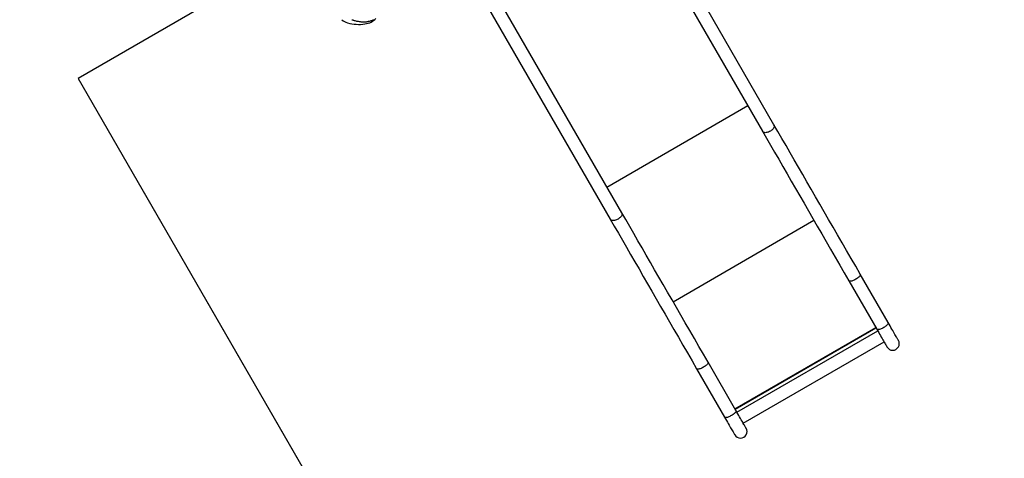
# Model space of a CAD drawing. Units: inches. Extents: x 1686 to 3644, y -192 to 750.
# Drawn here: x 2605 to 2857, y 4 to 116 of the extents above; entities that cross this region are included whole.
import ezdxf

# ---------------------------------------------------------------- set-up
doc = ezdxf.new("R2010")
doc.units = ezdxf.units.IN
doc.header["$MEASUREMENT"] = 0
doc.layers.add('VP-DIM', color=7, linetype='Continuous')
doc.layers.add('VP-HIC', color=6, linetype='Continuous')
doc.layers.add('VP-EQ', color=7, linetype='Continuous', true_color=0x8a3492)
doc.styles.get("Standard").update_dxf_attribs({"font": 'arial.ttf'})
doc.dimstyles.get("Standard").update_dxf_attribs({"dimtxt": 14, "dimasz": 20, "dimexe": 20, "dimexo": 50, "dimgap": 20, "dimtad": 0, "dimdec": 0, "dimzin": 0, "dimdsep": 46, "dimtxsty": 'Standard', "dimcen": -0.09, "dimadec": 0, "dimazin": 0, "dimtfac": 1, "dimtdec": 4, "dimtofl": 0, "dimtmove": 0, "dimatfit": 3, "dimfxl": 70, "dimfxlon": 1, "dimtolj": 1, "dimtzin": 0, "dimarcsym": 0})

# ---------------------------------------------------------------- blocks, each defined once
blk = doc.blocks.new('rb12372')
at = {"color": 7, "linetype": 'Continuous', "lineweight": 25}
for p, q in [((2798.44, 89.47), (2759.08, 157.65)), ((2756.16, 155.97), (2795.52, 87.79)), ((2759.47, 66.97), (2720.11, 135.15)), ((2717.19, 133.47), (2756.55, 65.29)), ((2755.68, 73.53), (2791.73, 94.35)), ((2772.62, 44.19), (2808.67, 65.01)), ((2827.68, 38.83), (2820.54, 51.2)), ((2817.62, 49.51), (2824.76, 37.14)), ((2788.46, 16.77), (2824.51, 37.58)), ((2788.51, 16.68), (2824.56, 37.49)), ((2788.95, 15.92), (2825, 36.73)), ((2790.57, 13.1), (2826.62, 33.92)), ((2788.71, 16.33), (2781.57, 28.7)), ((2778.65, 27.01), (2785.79, 14.64))]:
    blk.add_line(p, q, dxfattribs=at)
at = {"color": 7, "linetype": 'Continuous', "lineweight": 25, "flags": 128}
for points in [[(2690.34, 116.35), (2690.43, 116.32), (2690.51, 116.3), (2690.59, 116.27), (2690.7, 116.24), (2690.81, 116.2), (2690.94, 116.17), (2691.15, 116.11), (2691.36, 116.06), (2691.59, 116.01), (2691.82, 115.97), (2692.03, 115.93), (2692.22, 115.9), (2692.31, 115.88), (2692.41, 115.87), (2692.52, 115.86), (2692.66, 115.84), (2692.83, 115.83), (2692.94, 115.82), (2693.04, 115.81), (2693.16, 115.81), (2693.28, 115.8), (2693.4, 115.8), (2693.55, 115.8), (2693.69, 115.8), (2693.83, 115.81), (2693.99, 115.83), (2694.15, 115.84), (2694.3, 115.86), (2694.42, 115.88), (2694.55, 115.9), (2694.68, 115.93), (2694.91, 115.98), (2695.14, 116.04), (2695.33, 116.11), (2695.51, 116.17), (2695.67, 116.24), (2695.82, 116.31), (2695.92, 116.37)], [(2798.44, 89.47), (2798.47, 89.41), (2798.51, 89.27), (2798.52, 89.12), (2798.49, 88.95), (2798.43, 88.78), (2798.34, 88.61), (2798.22, 88.44), (2798.08, 88.27), (2797.91, 88.11), (2797.72, 87.96), (2797.52, 87.82), (2797.3, 87.7), (2797.08, 87.61), (2796.86, 87.53), (2796.63, 87.48), (2796.42, 87.45), (2796.22, 87.44), (2796.03, 87.46), (2795.87, 87.51), (2795.72, 87.58), (2795.61, 87.67), (2795.52, 87.79)], [(2820.54, 51.2), (2819.36, 53.24), (2818.19, 55.26), (2817.03, 57.28), (2815.87, 59.28), (2814.72, 61.28), (2813.58, 63.26), (2812.44, 65.23), (2811.31, 67.18), (2810.19, 69.12), (2809.08, 71.05), (2807.97, 72.97), (2806.87, 74.86), (2805.79, 76.75), (2804.71, 78.62), (2803.64, 80.47), (2802.58, 82.3), (2801.53, 84.12), (2800.49, 85.92), (2799.46, 87.71), (2798.44, 89.47)], [(2795.52, 87.79), (2796.54, 86.02), (2797.57, 84.24), (2798.61, 82.44), (2799.66, 80.62), (2800.72, 78.78), (2801.79, 76.93), (2802.87, 75.06), (2803.96, 73.18), (2805.05, 71.28), (2806.16, 69.37), (2807.27, 67.44), (2808.39, 65.5), (2809.52, 63.54), (2810.66, 61.57), (2811.8, 59.59), (2812.95, 57.6), (2814.11, 55.59), (2815.27, 53.58), (2816.44, 51.55), (2817.62, 49.51)], [(2759.47, 66.97), (2759.5, 66.91), (2759.54, 66.77), (2759.55, 66.62), (2759.52, 66.45), (2759.46, 66.28), (2759.37, 66.11), (2759.25, 65.94), (2759.11, 65.77), (2758.94, 65.61), (2758.75, 65.46), (2758.55, 65.32), (2758.33, 65.2), (2758.11, 65.11), (2757.88, 65.03), (2757.66, 64.98), (2757.45, 64.95), (2757.25, 64.94), (2757.06, 64.96), (2756.89, 65.01), (2756.75, 65.08), (2756.64, 65.17), (2756.55, 65.29)], [(2781.57, 28.7), (2780.39, 30.74), (2779.22, 32.76), (2778.06, 34.78), (2776.9, 36.78), (2775.75, 38.78), (2774.6, 40.76), (2773.47, 42.73), (2772.34, 44.68), (2771.22, 46.62), (2770.1, 48.55), (2769, 50.47), (2767.9, 52.36), (2766.82, 54.25), (2765.74, 56.12), (2764.67, 57.97), (2763.61, 59.8), (2762.56, 61.62), (2761.52, 63.42), (2760.49, 65.21), (2759.47, 66.97)], [(2756.55, 65.29), (2757.57, 63.52), (2758.6, 61.74), (2759.64, 59.94), (2760.69, 58.12), (2761.75, 56.28), (2762.82, 54.43), (2763.9, 52.56), (2764.98, 50.68), (2766.08, 48.78), (2767.19, 46.87), (2768.3, 44.94), (2769.42, 43), (2770.55, 41.04), (2771.69, 39.07), (2772.83, 37.09), (2773.98, 35.1), (2775.14, 33.09), (2776.3, 31.08), (2777.47, 29.05), (2778.65, 27.01)], [(2820.54, 51.2), (2820.55, 51.16), (2820.56, 51.08), (2820.53, 50.99), (2820.48, 50.87), (2820.39, 50.75), (2820.28, 50.62), (2820.14, 50.49), (2819.97, 50.35), (2819.79, 50.21), (2819.6, 50.07), (2819.39, 49.94), (2819.17, 49.82), (2818.96, 49.71), (2818.74, 49.62), (2818.54, 49.54), (2818.34, 49.48), (2818.16, 49.43), (2818, 49.41), (2817.87, 49.41), (2817.75, 49.42), (2817.67, 49.46), (2817.62, 49.51), (2817.62, 49.51)], [(2827.68, 38.83), (2827.7, 38.79), (2827.7, 38.71), (2827.68, 38.61), (2827.62, 38.5), (2827.53, 38.38), (2827.42, 38.25), (2827.28, 38.11), (2827.12, 37.97), (2826.94, 37.83), (2826.74, 37.7), (2826.53, 37.57), (2826.32, 37.45), (2826.1, 37.34), (2825.89, 37.24), (2825.68, 37.16), (2825.49, 37.1), (2825.31, 37.06), (2825.15, 37.04), (2825.01, 37.03), (2824.9, 37.05), (2824.82, 37.08), (2824.76, 37.14), (2824.76, 37.14)], [(2830.29, 34.31), (2830.28, 34.32), (2830.25, 34.37), (2830.21, 34.45), (2830.14, 34.56), (2830.06, 34.7), (2829.96, 34.87), (2829.85, 35.07), (2829.72, 35.3), (2829.57, 35.56), (2829.41, 35.84), (2829.23, 36.14), (2829.04, 36.47), (2828.84, 36.82), (2828.63, 37.19), (2828.4, 37.58), (2828.17, 37.98), (2827.93, 38.4), (2827.68, 38.83)], [(2824.76, 37.14), (2825.01, 36.71), (2825.25, 36.3), (2825.48, 35.89), (2825.71, 35.51), (2825.92, 35.14), (2826.12, 34.79), (2826.31, 34.46), (2826.49, 34.15), (2826.65, 33.87), (2826.8, 33.62), (2826.93, 33.39), (2827.05, 33.19), (2827.14, 33.02), (2827.23, 32.88), (2827.29, 32.77), (2827.33, 32.69), (2827.36, 32.64), (2827.37, 32.62)], [(2781.57, 28.7), (2781.58, 28.66), (2781.59, 28.58), (2781.56, 28.49), (2781.51, 28.37), (2781.42, 28.25), (2781.3, 28.12), (2781.16, 27.99), (2781, 27.85), (2780.82, 27.71), (2780.62, 27.57), (2780.42, 27.44), (2780.2, 27.32), (2779.99, 27.21), (2779.77, 27.12), (2779.57, 27.04), (2779.37, 26.98), (2779.19, 26.93), (2779.03, 26.91), (2778.89, 26.91), (2778.78, 26.92), (2778.7, 26.96), (2778.65, 27.01), (2778.65, 27.01)], [(2788.71, 16.33), (2788.73, 16.29), (2788.73, 16.21), (2788.71, 16.11), (2788.65, 16), (2788.56, 15.88), (2788.45, 15.75), (2788.31, 15.61), (2788.15, 15.47), (2787.97, 15.33), (2787.77, 15.2), (2787.56, 15.07), (2787.35, 14.95), (2787.13, 14.84), (2786.92, 14.74), (2786.71, 14.66), (2786.51, 14.6), (2786.34, 14.56), (2786.18, 14.54), (2786.04, 14.53), (2785.93, 14.55), (2785.84, 14.58), (2785.79, 14.64), (2785.79, 14.64)], [(2791.32, 11.81), (2791.31, 11.82), (2791.28, 11.87), (2791.24, 11.95), (2791.17, 12.06), (2791.09, 12.2), (2790.99, 12.37), (2790.88, 12.57), (2790.74, 12.8), (2790.6, 13.06), (2790.44, 13.34), (2790.26, 13.64), (2790.07, 13.97), (2789.87, 14.32), (2789.65, 14.69), (2789.43, 15.08), (2789.2, 15.48), (2788.96, 15.9), (2788.71, 16.33)], [(2785.79, 14.64), (2786.04, 14.21), (2786.28, 13.8), (2786.51, 13.39), (2786.74, 13.01), (2786.95, 12.64), (2787.15, 12.29), (2787.34, 11.96), (2787.52, 11.65), (2787.68, 11.37), (2787.83, 11.12), (2787.96, 10.89), (2788.07, 10.69), (2788.17, 10.52), (2788.25, 10.38), (2788.32, 10.27), (2788.36, 10.19), (2788.39, 10.14), (2788.4, 10.12)]]:
    blk.add_lwpolyline(points, dxfattribs=at)
at = {"color": 7, "linetype": 'Continuous', "lineweight": 25}
for centre, radius, start, end in [((2690.38, 119.45), 4.05, 230.0239, 254.1618), ((2693.54, 119.39), 4.05, 296.2113, 316.753), ((2692.18, 125.77), 10.62, 254.1495, 278.4703), ((2692.95, 120.6), 5.4, 278.4654, 296.2135), ((2828.83, 33.46), 1.69, 210, 30), ((2789.86, 10.96), 1.69, 210, 30)]:
    blk.add_arc(centre, radius, start, end, dxfattribs=at)
blk = doc.blocks.new('rb12372 2d')
at = {"layer": 'VP-EQ', "color": 7}
blk.add_blockref('rb12372', (0, 0), dxfattribs=at)
blk = doc.blocks.new('*D23')
at = {"layer": 'Defpoints', "color": 0}
for p in [(2694.71, 489.89), (2839.24, -177.94), (3283.7, -177.94)]:
    blk.add_point(p, dxfattribs=at)
at = {"layer": 'VP-DIM', "color": 0, "lineweight": -2}
for p, q in [((3213.7, 489.89), (3303.7, 489.89)), ((3283.7, 469.89), (3283.7, 199.44)), ((3283.7, -157.94), (3283.7, 128.43)), ((3213.7, -177.94), (3303.7, -177.94))]:
    blk.add_line(p, q, dxfattribs=at)
at = {"layer": 'VP-DIM', "color": 0}
for points in [[(3287.03, 469.89), (3280.36, 469.89), (3283.7, 489.89)], [(3280.36, -157.94), (3287.03, -157.94), (3283.7, -177.94)]]:
    blk.add_solid(points, dxfattribs=at)
at = {"layer": 'VP-DIM', "color": 0, "insert": (3283.7, 163.94), "char_height": 14, "attachment_point": 5, "rotation": 90}
blk.add_mtext('\\A1;668', dxfattribs=at)
blk = doc.blocks.new('*D24')
at = {"layer": 'Defpoints', "color": 0}
for p in [(2691.98, 334.89), (2789.86, 9.28), (3211.2, 9.28)]:
    blk.add_point(p, dxfattribs=at)
at = {"layer": 'VP-DIM', "color": 0, "lineweight": -2}
for p, q in [((3141.2, 334.89), (3231.2, 334.89)), ((3211.2, 314.89), (3211.2, 204.88)), ((3211.2, 29.28), (3211.2, 133.99)), ((3141.2, 9.28), (3231.2, 9.28))]:
    blk.add_line(p, q, dxfattribs=at)
at = {"layer": 'VP-DIM', "color": 0}
for points in [[(3214.53, 314.89), (3207.86, 314.89), (3211.2, 334.89)], [(3207.86, 29.28), (3214.53, 29.28), (3211.2, 9.28)]]:
    blk.add_solid(points, dxfattribs=at)
at = {"layer": 'VP-DIM', "color": 0, "insert": (3211.2, 169.43), "char_height": 14, "attachment_point": 5, "rotation": 90}
blk.add_mtext('\\A1;326', dxfattribs=at)

msp = doc.modelspace()

# ---------------------------------------------------------------- linework, layer by layer
at = {"layer": 'VP-HIC', "color": 4}
msp.add_lwpolyline([(2929.27, 62.87), (2835.4, 225.46), (2620.3, 101.28), (2701.78, -39.85), (2681.65, -39.85, -0.415538), (2531.66, 110.83), (2532.69, 340.57, -0.412891), (2682.69, 489.89), (2706.73, 489.89, -0.129305), (2780.53, 470.48), (2971.97, 362.29, -0.250331), (3047.75, 242.98, -0.029569), (3048.8, 225.29), (3048.8, 221.05, -0.046253), (3046.24, 193.47, -0.22826), (2971.72, 86.75)], format="xyb", close=True, dxfattribs=at)
at = {"layer": 'VP-HIC', "color": 1}
msp.add_lwpolyline([(2620.3, 101.28), (2752.64, -127.94, 0.414214), (2889.24, -164.54), (2931.13, -140.36, 0.414214), (2967.74, -3.75), (2835.4, 225.46)], format="xyb", close=True, dxfattribs=at)
at = {"layer": 'VP-HIC', "color": 6}
msp.add_lwpolyline([(2584.38, -24.78, 0.045167), (2611.32, -22.34, -0.27871), (2531.66, 110.83)], format="xyb", dxfattribs=at)

# ---------------------------------------------------------------- block references
at = {"layer": 'VP-EQ', "color": 0}
msp.add_blockref('rb12372 2d', (0, 0), dxfattribs=at)

# ---------------------------------------------------------------- dimensions: what is measured, and where the dimension line sits
at = {"layer": 'VP-DIM', "color": 0}
for base, p1, p2, picture, middle in [((3283.7, -177.94), (2694.71, 489.89), (2839.24, -177.94), '*D23', (3283.7, 163.94)), ((3211.2, 9.28), (2691.98, 334.89), (2789.86, 9.28), '*D24', (3211.2, 169.43))]:
    dim = msp.add_linear_dim(base=base, p1=p1, p2=p2, angle=90, dimstyle='Standard', dxfattribs=at)
    dim.commit()
    dim.dimension.update_dxf_attribs({"geometry": picture, "text_midpoint": middle, "dimtype": 160})

doc.saveas('drawing.dxf')
